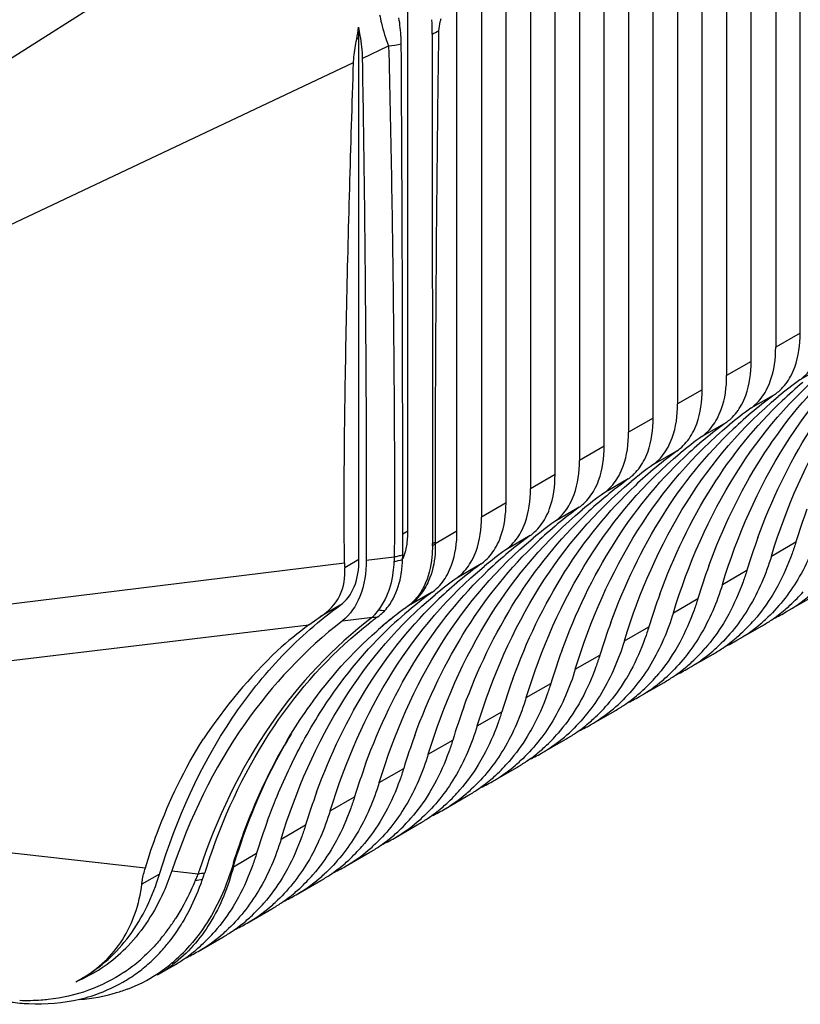
# Model space of a CAD drawing. Units: inches. Extents: x 0.5 to 43.5, y 0.5 to 33.5.
# Drawn here: x 40.7 to 41.1, y 18.3 to 18.7 of the extents above; entities that cross this region are included whole.
import ezdxf

# ---------------------------------------------------------------- set-up
doc = ezdxf.new("R2010")
doc.units = ezdxf.units.IN
doc.header["$LTSCALE"] = 2.42
doc.header["$MEASUREMENT"] = 0
doc.layers.get('0').update_dxf_attribs({"linetype": 'CONTINUOUS'})

msp = doc.modelspace()

# ---------------------------------------------------------------- linework, layer by layer
at = {"color": 7, "linetype": 'CONTINUOUS'}
for p, q in [((41.0803247038, 18.6125510536), (41.0803246169, 18.8467564314)), ((41.0594456535, 18.6004966002), (41.0594455666, 18.834701978)), ((41.0698851787, 18.8286748015), (41.0698851787, 18.6065238269)), ((41.0385666032, 18.5884421468), (41.0385665163, 18.8226475246)), ((41.0490061284, 18.8166203481), (41.0490061284, 18.5944693735)), ((41.0176875529, 18.5763876935), (41.017687466, 18.8105930713)), ((41.0281270781, 18.8045658948), (41.0281270781, 18.5824149202)), ((40.9968085026, 18.5643332401), (40.9968084157, 18.7985386179)), ((40.5966914377, 18.6361636994), (40.8484685953, 18.7957393345)), ((41.0072480277, 18.7925114414), (41.0072480277, 18.5703604668)), ((40.9759294523, 18.5522787868), (40.9759293654, 18.7864841645)), ((40.9863689774, 18.7804569881), (40.9863689774, 18.5583060134)), ((40.955050402, 18.5402243334), (40.955050315, 18.7744297112)), ((40.9654899271, 18.7684025347), (40.9654899271, 18.5462515601)), ((40.9341713517, 18.52816988), (40.9341712647, 18.7623752578)), ((40.9446108768, 18.7563480813), (40.9446108768, 18.5341971067)), ((40.9132922144, 18.5281698298), (40.9132922144, 18.7503208045)), ((40.8924131641, 18.7382663511), (40.8921845272, 18.7427601699)), ((40.9236217154, 18.7399099385), (40.9237098922, 18.5228894619)), ((40.8924131641, 18.7382663511), (40.8914677668, 18.737720529)), ((40.8924131641, 18.5161153765), (40.8924131641, 18.7382663511)), ((40.8938280582, 18.7295016977), (40.9050710415, 18.7348167035)), ((40.6171051328, 18.5986837551), (40.8901217739, 18.7277495896)), ((41.0803247038, 18.6125510536), (41.0698851787, 18.6065238269)), ((41.0594456535, 18.6004966002), (41.0490061284, 18.5944693735)), ((41.0906352947, 18.5986455226), (41.0801957696, 18.5926182959)), ((41.0385666032, 18.5884421468), (41.0281270781, 18.5824149202)), ((41.0697562444, 18.5865910693), (41.0593167192, 18.5805638426)), ((41.0176875529, 18.5763876935), (41.0072480277, 18.5703604668)), ((41.0488771941, 18.5745366159), (41.0384376689, 18.5685093892)), ((40.9968085026, 18.5643332401), (40.9863689774, 18.5583060134)), ((41.0279981438, 18.5624821625), (41.0175586186, 18.5564549359)), ((40.9759294523, 18.5522787868), (40.9654899271, 18.5462515601)), ((41.0071190935, 18.5504277092), (40.9966795683, 18.5444004825)), ((40.955050402, 18.5402243334), (40.9446108768, 18.5341971067)), ((40.9862400432, 18.5383732558), (40.975800518, 18.5323460291)), ((40.9132922144, 18.5281698298), (40.9110565156, 18.5268790562)), ((40.9341713517, 18.52816988), (40.9249334682, 18.5228364173)), ((40.9653609928, 18.5263188024), (40.9549214677, 18.5202915758)), ((40.9249037425, 18.5235585503), (40.9249334682, 18.5228364173)), ((41.0680750497, 18.5175928541), (41.0785145749, 18.5236200807)), ((40.8954981243, 18.5158250756), (40.9074777493, 18.5172979878)), ((40.9112573186, 18.5165208502), (40.9123761302, 18.5200159771)), ((40.6356461716, 18.4838759017), (40.8862826594, 18.5146920208)), ((40.8924131641, 18.5161153765), (40.8863825239, 18.5126336055)), ((40.9444819425, 18.5142643491), (40.9340424174, 18.5082371224)), ((41.0471959994, 18.5055384007), (41.0576355246, 18.5115656274)), ((40.9236028922, 18.5022098957), (40.9135841436, 18.496425603)), ((41.0263169491, 18.4934839473), (41.0367564743, 18.499511174)), ((41.0745387312, 18.4939264283), (41.0849782564, 18.499953655)), ((40.8844868195, 18.4966453883), (40.875924446, 18.4917019291)), ((40.9015070906, 18.4957079192), (40.9007395053, 18.4946827546)), ((40.9035774293, 18.4992159395), (40.9015070906, 18.4957079192)), ((40.9132498514, 18.4962503205), (40.9121845077, 18.4954734413)), ((40.9123355487, 18.4955599005), (40.9121845077, 18.4954734413)), ((40.8710632412, 18.4882925928), (40.875924446, 18.4917019291)), ((40.8853756354, 18.489999445), (40.898159442, 18.4915240025)), ((40.9007395053, 18.4946827546), (40.899048251, 18.4925411242)), ((40.913488292, 18.4943331847), (40.913617529, 18.4944417354)), ((40.6304596247, 18.4595989449), (40.8710632412, 18.4882925928)), ((41.0054378988, 18.481429494), (41.0158774239, 18.4874567207)), ((41.0536596809, 18.4818719749), (41.0640992061, 18.4878992016)), ((40.9845588485, 18.4693750406), (40.9949983736, 18.4754022673)), ((41.0327806306, 18.4698175216), (41.0432201558, 18.4758447483)), ((40.9636797982, 18.4573205872), (40.9741193233, 18.4633478139)), ((41.0119015803, 18.4577630682), (41.0223411055, 18.4637902949)), ((40.9428007479, 18.4452661339), (40.953240273, 18.4512933606)), ((40.99102253, 18.4457086148), (41.0014620552, 18.4517358415)), ((40.9219216975, 18.4332116805), (40.9323612227, 18.4392389072)), ((40.9701434797, 18.4336541615), (40.9805830048, 18.4396813882)), ((40.9010426472, 18.4211572272), (40.9114821724, 18.4271844538)), ((40.9492644294, 18.4215997081), (40.9597039545, 18.4276269348)), ((40.9283853791, 18.4095452548), (40.9388249042, 18.4155724814)), ((40.8801635969, 18.4091027738), (40.8906031221, 18.4151300005)), ((40.5840343631, 18.4094702208), (40.8014715127, 18.3848502621)), ((40.8592845466, 18.3970483204), (40.8697240718, 18.4030755471)), ((40.9075063288, 18.3974908014), (40.9179458539, 18.4035180281)), ((40.8389445187, 18.3853050699), (40.8488450215, 18.3910210938)), ((40.8866272784, 18.385436348), (40.8970668036, 18.3914635747)), ((40.8075301879, 18.3821863274), (40.7999677698, 18.3778201894)), ((40.8127441221, 18.3835738879), (40.8239494733, 18.3823051291)), ((40.8657482281, 18.3733818947), (40.8761877533, 18.3794091214)), ((40.8448691778, 18.3613274413), (40.855308703, 18.367354668)), ((40.8239901275, 18.3492729879), (40.8344296527, 18.3553002146)), ((40.8127508195, 18.344261579), (40.8126358944, 18.3441659568)), ((40.7853245927, 18.3439323555), (40.7851461162, 18.3438019454)), ((40.8067075913, 18.3392949706), (40.8135506024, 18.3432457613)), ((40.7718934852, 18.3363489237), (40.77462247, 18.3378184501)), ((40.7748501702, 18.3379499084), (40.7745516843, 18.3377775786))]:
    msp.add_line(p, q, dxfattribs=at)
for centre, radius, start, end in [((40.8554457224, 18.7454145371), 0.0368345686, 347.9432689878, 355.8675781291), ((40.7547358983, 18.7396325459), 0.1688860449, 0.0941074438, 2.1648622734), ((40.9049124488, 18.7798520019), 0.0441067465, 295.0988670445, 299.0884238962), ((40.8964973141, 18.8054578038), 0.0711594942, 276.9201555527, 281.2969205823), ((12.1354555384, 18.5444626036), 28.775616772, 359.9474941722, 0.3807341219), ((41.1796721589, 18.4544508987), 0.1702521122, 125.7527574925, 129.6662746305), ((41.1929510768, 18.4570679176), 0.174689633, 129.6691965064, 133.5224313109), ((41.1692326338, 18.448423672), 0.1702521122, 125.7527574924, 129.6662746306), ((41.1587931086, 18.4423964453), 0.1702521122, 125.7527574925, 129.6662746306), ((41.1720720265, 18.4450134642), 0.174689633, 129.6691965065, 133.522431311), ((41.1483535834, 18.4363692187), 0.1702521122, 125.7527574925, 129.6662746306), ((41.1379140583, 18.430341992), 0.1702521122, 125.7527574925, 129.6662746305), ((41.1511929762, 18.4329590109), 0.174689633, 129.6691965065, 133.5224313109), ((41.1274745331, 18.4243147653), 0.1702521122, 125.7527574925, 129.6662746306), ((41.117035008, 18.4182875386), 0.1702521122, 125.7527574925, 129.6662746306), ((41.1303139259, 18.4209045575), 0.174689633, 129.6691965065, 133.5224313109), ((41.1065954828, 18.4122603119), 0.1702521122, 125.7527574924, 129.6662746306), ((41.0961559577, 18.4062330852), 0.1702521122, 125.7527574925, 129.6662746306), ((41.1094348756, 18.4088501042), 0.174689633, 129.6691965065, 133.5224313109), ((41.0857164325, 18.4002058586), 0.1702521122, 125.7527574925, 129.6662746305), ((41.3483150264, 18.4408372104), 0.2822149664, 159.9531834309, 162.9424159745), ((41.0752769074, 18.3941786319), 0.1702521122, 125.7527574925, 129.6662746306), ((41.0885558252, 18.3967956508), 0.174689633, 129.6691965064, 133.522431311), ((41.0648373822, 18.3881514052), 0.1702521122, 125.7527574925, 129.6662746306), ((41.3274359761, 18.428782757), 0.2822149664, 159.9531834309, 162.9424159745), ((40.6265651696, 18.5229151853), 0.2971447237, 359.8294261339, 359.995039983), ((40.8997065862, 18.5598472796), 0.0447906184, 302.4029950448, 304.2786364608), ((40.9032731182, 18.5607541079), 0.0430278214, 298.3571692035, 300.1796214181), ((41.1201676882, 18.5032342546), 0.213154401, 176.2169284949, 176.7956260395), ((40.8913373069, 18.5778885103), 0.0647495578, 284.314776745, 287.7055623809), ((40.8945317204, 18.5841985155), 0.0681416192, 280.9520316438, 282.5029391813), ((40.8949821375, 18.5821699308), 0.0660636319, 282.5024467159, 284.0856909115), ((40.8494839219, 18.5181584539), 0.0615763411, 358.1829802076, 359.9387653282), ((41.054397857, 18.3821241785), 0.1702521122, 125.7527574924, 129.6662746306), ((41.0676767749, 18.3847411974), 0.174689633, 129.6691965065, 133.5224313109), ((40.913070189, 18.5149599951), 0.02678887, 180.5731503904, 184.9819351143), ((41.0439583319, 18.3760969518), 0.1702521122, 125.7527574924, 129.6662746306), ((41.3065569258, 18.4167283037), 0.2822149664, 159.9531834309, 162.9424159745), ((40.8709577604, 18.5164569735), 0.0399986187, 346.8699252321, 348.9758451114), ((41.0335188067, 18.3700697252), 0.1702521122, 125.7527574924, 129.6662746306), ((41.0467977246, 18.3726867441), 0.174689633, 129.6691965064, 133.522431311), ((41.0231928, 18.3638930672), 0.1704397101, 125.7543759187, 130.0082229523), ((41.2856778755, 18.4046738503), 0.2822149664, 159.953183431, 162.9424159744), ((41.0408149521, 18.5522398556), 0.0673622234, 300.0332764744, 310.2297948549), ((41.028236085, 18.548655288), 0.0706104026, 312.5429276345, 315.9209332049), ((41.0265640824, 18.5502735843), 0.0729373051, 315.9213862903, 318.9953947178), ((41.0146666459, 18.3550679635), 0.1738091994, 126.068734192, 128.6559539419), ((41.0125583606, 18.3581313865), 0.1701109943, 126.1604983404, 127.9128152068), ((40.9058725864, 18.510726311), 0.0162474109, 297.0043200221, 298.3354566205), ((41.0293064003, 18.5475006381), 0.069036005, 310.2167585397, 312.5363964765), ((40.8966538069, 18.5251847269), 0.0336943807, 272.5611181707, 276.429396586), ((40.8751232175, 18.5125498192), 0.0311890221, 317.6124934339, 320.0939936131), ((41.0037802318, 18.3519690024), 0.1738024833, 126.4883916696, 127.1036885334), ((40.8878457907, 18.5087129563), 0.0211576709, 306.4865502314, 312.7604186334), ((40.9049860352, 18.5200390865), 0.025709064, 260.4967083848, 266.4905299109), ((41.0268781702, 18.3595560653), 0.1761310205, 130.0743717735, 135.1665973089), ((40.8872536599, 18.5093368864), 0.0220177805, 312.7893932104, 317.1063136156), ((41.0131621972, 18.357352035), 0.1710968955, 127.9119824603, 128.7026873746), ((41.0301807972, 18.5464531053), 0.0676715204, 304.1689474147, 310.2241045894), ((41.0412253858, 18.5516228525), 0.0666226552, 294.5608475076, 299.993273387), ((40.98292483, 18.3387621987), 0.1867414089, 126.799646722, 132.0954624215), ((41.0043307245, 18.3512418831), 0.1747144836, 127.103820108, 127.8488855518), ((41.0147924719, 18.3548931892), 0.1740241952, 129.8912356692, 131.2824940675), ((41.0144864058, 18.3557451964), 0.1731791852, 129.9810213982, 131.3866188828), ((41.0149898942, 18.3546578835), 0.1743313501, 128.6547295796, 129.8914215976), ((41.0139873617, 18.3563363473), 0.1724055588, 129.6546514359, 129.9801700331), ((41.0136265917, 18.3567731962), 0.1718389982, 128.7028467587, 129.654991641), ((41.2647988252, 18.3926193969), 0.2822149664, 159.953183431, 162.9424159744), ((41.0199359017, 18.5401854023), 0.0673622234, 300.0332764744, 310.2297948549), ((41.0073570347, 18.5366008347), 0.0706104026, 312.5429276343, 315.9209332051), ((41.0056850321, 18.5382191309), 0.0729373051, 315.9213862899, 318.9953947183), ((41.0188668751, 18.5414734114), 0.069036005, 310.2167585396, 312.5363964766), ((41.0307529733, 18.5456371313), 0.0666750433, 299.9999200616, 304.1559454366), ((41.0093017469, 18.5343986519), 0.0676715204, 304.1689474146, 310.2241045896), ((41.00842735, 18.5354461848), 0.069036005, 310.2167585393, 312.5363964768), ((40.9979878248, 18.5294189581), 0.069036005, 310.2167585396, 312.5363964765), ((41.0203463355, 18.5395683991), 0.0666226552, 294.5608475075, 299.993273387), ((41.0107372719, 18.3168635717), 0.2217154444, 133.6351871347, 146.3498522886), ((41.2439197748, 18.3805649436), 0.2822149664, 159.953183431, 162.9424159745), ((40.9990568514, 18.5281309489), 0.0673622234, 300.0332764743, 310.2297948549), ((40.9864779844, 18.5245463813), 0.0706104026, 312.5429276345, 315.9209332049), ((40.9848059818, 18.5261646776), 0.0729373051, 315.9213862901, 318.9953947181), ((41.009873923, 18.5335826779), 0.0666750433, 299.9999200614, 304.1559454366), ((40.9884226966, 18.5223441985), 0.0676715204, 304.1689474146, 310.2241045894), ((40.9875482997, 18.5233917314), 0.069036005, 310.2167585394, 312.5363964768), ((40.9639269315, 18.5141102242), 0.0729373051, 315.92138629, 318.995394718), ((40.9771087745, 18.5173645047), 0.069036005, 310.2167585397, 312.5363964763), ((40.9889948727, 18.5215282246), 0.0666750433, 299.9999200614, 304.1559454367), ((40.9994672852, 18.5275139458), 0.0666226552, 294.5608475076, 299.993273387), ((41.2230407245, 18.3685104902), 0.2822149664, 159.9531834309, 162.9424159745), ((40.9781778011, 18.5160764956), 0.0673622234, 300.0332764744, 310.2297948549), ((40.9655989341, 18.512491928), 0.0706104026, 312.5429276343, 315.9209332051), ((40.9675436463, 18.5102897452), 0.0676715204, 304.1689474146, 310.2241045896), ((40.9785882349, 18.5154594924), 0.0666226552, 294.5608475077, 299.9932733869), ((40.9666692494, 18.511337278), 0.069036005, 310.2167585393, 312.5363964768), ((40.9430478812, 18.5020557708), 0.0729373051, 315.9213862902, 318.995394718), ((40.9562297242, 18.5053100514), 0.069036005, 310.2167585396, 312.5363964765), ((40.9681158224, 18.5094737712), 0.0666750433, 299.9999200614, 304.1559454366), ((41.2021616742, 18.3564560368), 0.2822149664, 159.953183431, 162.9424159745), ((40.9572987508, 18.5040220422), 0.0673622234, 300.0332764744, 310.2297948549), ((40.9447198838, 18.5004374746), 0.0706104026, 312.5429276343, 315.920933205), ((40.9466645959, 18.4982352918), 0.0676715204, 304.1689474146, 310.2241045895), ((40.9577091846, 18.503405039), 0.0666226552, 294.5608475075, 299.993273387), ((40.945790199, 18.4992828247), 0.069036005, 310.2167585397, 312.5363964765), ((41.1812826239, 18.3444015835), 0.2822149664, 159.953183431, 162.9424159744), ((40.9221688309, 18.4900013175), 0.0729373051, 315.9213862901, 318.9953947181), ((40.9353506739, 18.493255598), 0.069036005, 310.2167585396, 312.5363964765), ((40.947236772, 18.4974193178), 0.0666750433, 299.9999200616, 304.1559454365), ((40.9364197005, 18.4919675888), 0.0673622234, 300.0332764744, 310.2297948549), ((40.9238408335, 18.4883830212), 0.0706104026, 312.5429276344, 315.920933205), ((40.9257855456, 18.4861808384), 0.0676715204, 304.1689474146, 310.2241045894), ((40.9368301343, 18.4913505857), 0.0666226552, 294.5608475075, 299.993273387), ((40.9249111487, 18.4872283713), 0.069036005, 310.2167585394, 312.5363964768), ((41.1604035736, 18.3323471301), 0.2822149664, 159.953183431, 162.9424159745), ((40.9155406502, 18.4799131355), 0.0673622234, 300.0332764744, 310.2297948549), ((40.9012897805, 18.4779468641), 0.0729373051, 315.9213862901, 318.9953947181), ((40.9144716236, 18.4812011446), 0.069036005, 310.2167585396, 312.5363964765), ((40.9263577217, 18.4853648645), 0.0666750433, 299.9999200615, 304.1559454366), ((40.9040320984, 18.4751739179), 0.069036005, 310.2167585394, 312.5363964768), ((40.9029617831, 18.4763285679), 0.0706104026, 312.5429276344, 315.920933205), ((40.9049064953, 18.4741263851), 0.0676715204, 304.1689474145, 310.2241045895), ((40.915951084, 18.4792961323), 0.0666226552, 294.5608475076, 299.993273387), ((41.1395245233, 18.3202926767), 0.2822149664, 159.953183431, 162.9424159744), ((40.8946615999, 18.4678586821), 0.0673622234, 300.0332764744, 310.2297948549), ((40.8804107302, 18.4658924108), 0.0729373051, 315.9213862901, 318.995394718), ((40.8935925732, 18.4691466913), 0.069036005, 310.2167585399, 312.5363964762), ((40.9054786714, 18.4733104111), 0.0666750433, 299.9999200615, 304.1559454365), ((40.8831530481, 18.4631194646), 0.069036005, 310.2167585394, 312.5363964766), ((40.8820827328, 18.4642741145), 0.0706104026, 312.5429276343, 315.9209332052), ((40.884027445, 18.4620719317), 0.0676715204, 304.1689474146, 310.2241045896), ((40.8950720337, 18.4672416789), 0.0666226552, 294.5608475076, 299.993273387), ((41.118645473, 18.3082382234), 0.2822149664, 159.953183431, 162.9424159744), ((40.8737825496, 18.4558042287), 0.0673622234, 300.0332764743, 310.2297948549), ((40.8612036825, 18.4522196611), 0.0706104026, 312.5429276343, 315.9209332051), ((40.8595316799, 18.4538379574), 0.0729373051, 315.9213862903, 318.9953947178), ((40.8727135229, 18.4570922379), 0.069036005, 310.2167585398, 312.5363964764), ((40.8845996211, 18.4612559577), 0.0666750433, 299.9999200614, 304.1559454367), ((40.8622739978, 18.4510650112), 0.069036005, 310.2167585396, 312.5363964765), ((40.8631483947, 18.4500174784), 0.0676715204, 304.1689474146, 310.2241045896), ((40.8741929833, 18.4551872256), 0.0666226552, 294.5608475075, 299.993273387), ((41.0918667501, 18.2982732106), 0.2782632724, 159.9682468456, 162.328980992), ((40.8529034993, 18.4437497754), 0.0673622234, 300.0332764743, 310.2297948549), ((40.8403246322, 18.4401652078), 0.0706104026, 312.5429276344, 315.920933205), ((40.8386526296, 18.441783504), 0.0729373051, 315.9213862901, 318.995394718), ((40.8518344726, 18.4450377845), 0.069036005, 310.2167585393, 312.5363964768), ((40.8637205708, 18.4492015044), 0.0666750433, 299.9999200614, 304.1559454366), ((41.1796136438, 18.2796866085), 0.3570945196, 162.4949740943, 162.8537614547), ((40.8696109736, 18.378044362), 0.0315142719, 162.818640088, 166.6797144473), ((40.822444201, 18.4166334948), 0.033886823, 299.3551679808, 300.2256162414), ((40.8422693444, 18.437963025), 0.0676715204, 304.1689474147, 310.2241045895), ((40.8413949475, 18.4390105579), 0.069036005, 310.2167585397, 312.5363964763), ((40.9005451852, 18.3471553066), 0.0842758156, 155.3495786714, 156.0802776321), ((41.1071172867, 18.2892729348), 0.2980587191, 161.5543253353, 161.8125356032), ((40.8179296286, 18.4299310179), 0.0480048311, 277.2039026529, 280.5673478655), ((40.700278923, 18.4230497699), 0.1327236094, 341.7694718759, 342.3194583006), ((40.8195968392, 18.4159738978), 0.0362616837, 301.2160231623, 302.2461115753), ((40.8309554223, 18.4329833312), 0.069036005, 310.2167585392, 312.5363964768), ((40.853313933, 18.4431327722), 0.0666226552, 294.5608475076, 299.993273387), ((40.8947395625, 18.3496866636), 0.0779421952, 156.824999583, 157.5845443122), ((40.8151201684, 18.4276980579), 0.0488786912, 278.9055082421, 282.6561085482), ((40.8975672726, 18.3484763746), 0.0810180274, 156.0804148466, 156.8251354319), ((40.724385697, 18.4147514694), 0.1072287762, 340.0492064155, 341.0936671132), ((40.6976308108, 18.4239213239), 0.1355114588, 341.0911449044, 341.7697388427), ((40.8320244489, 18.431695322), 0.0673622234, 300.0332764744, 310.2297948549), ((40.8194455819, 18.4281107544), 0.0706104026, 312.5429276344, 315.920933205), ((40.8177735793, 18.4297290507), 0.0729373051, 315.9213862902, 318.9953947179), ((40.8428415205, 18.437147051), 0.0666750433, 299.9999200614, 304.1559454367), ((40.8213902941, 18.4259085716), 0.0676715204, 304.1689474146, 310.2241045895), ((40.8205158972, 18.4269561045), 0.069036005, 310.2167585394, 312.5363964766), ((40.796894529, 18.4176745973), 0.0729373051, 315.9213862902, 318.9953947178), ((40.810076372, 18.4209288778), 0.069036005, 310.2167585396, 312.5363964766), ((40.8219624702, 18.4250925977), 0.0666750433, 299.9999200615, 304.1559454365), ((40.8324348827, 18.4310783189), 0.0666226552, 294.5608475076, 299.993273387), ((40.8111453986, 18.4196408687), 0.0673622234, 300.0332764743, 310.2297948548), ((40.7985665316, 18.4160563011), 0.0706104026, 312.5429276346, 315.9209332048), ((40.740024659, 18.4108061726), 0.0882329579, 324.0650700686, 327.4986946541), ((40.7454484194, 18.4049071867), 0.0839369689, 328.0783137206, 328.9632019335), ((40.8005112438, 18.4138541183), 0.0676715204, 304.1689474146, 310.2241045896), ((40.8115558324, 18.4190238655), 0.0666226552, 294.5608475076, 299.993273387), ((40.7996368468, 18.4149016512), 0.069036005, 310.2167585399, 312.5363964762), ((40.7443064248, 18.4076859511), 0.0829346289, 320.1030251515, 323.4426785334), ((40.7425631111, 18.4089984894), 0.0851167499, 323.4319438321, 324.047515019), ((40.7760154787, 18.4056201439), 0.0729373051, 315.9213862901, 318.995394718), ((40.7891973217, 18.4088744244), 0.069036005, 310.2167585393, 312.5363964769), ((40.8010834199, 18.4130381443), 0.0666750433, 299.9999200613, 304.1559454368), ((40.7902663483, 18.4075864153), 0.0673622234, 300.0332764743, 310.2297948549), ((40.7776874813, 18.4040018477), 0.0706104026, 312.5429276344, 315.920933205), ((40.7455125806, 18.3981188721), 0.0672396824, 306.3055341702, 316.3119789466), ((40.7675002778, 18.3984110796), 0.0705675558, 309.8841360993, 318.6391093535), ((40.7796321935, 18.4017996649), 0.0676715204, 304.1689474146, 310.2241045896), ((40.7906767821, 18.4069694121), 0.0666226552, 294.5608475076, 299.993273387), ((40.7787577965, 18.4028471978), 0.069036005, 310.2167585394, 312.5363964766), ((40.7521864175, 18.3999969248), 0.0719025985, 304.1203028884, 311.1466419919), ((40.7581425389, 18.3945918186), 0.067514299, 306.0631587345, 311.8728214637), ((40.7802043696, 18.4009836909), 0.0666750433, 299.9999200615, 304.1559454365), ((40.7467826829, 18.3965009047), 0.0651838425, 295.6222509149, 306.0536168729), ((40.7696266459, 18.3959528326), 0.067317724, 303.1358186159, 309.709793836), ((40.7765513508, 18.3915366109), 0.0603206638, 299.9953669341, 307.4199361928), ((40.7467316811, 18.3966590061), 0.0653484692, 292.6462516481, 295.2996068723), ((40.7468286192, 18.3964494916), 0.0651176235, 295.3012751557, 295.6053692778), ((40.7589144511, 18.3935552169), 0.0662219375, 299.8483952513, 306.0512480799), ((40.7698868817, 18.3956759735), 0.0669436701, 291.0578985969, 303.078836472)]:
    msp.add_arc(centre, radius, start, end, dxfattribs=at)
for points, knots in [([(40.9012477185, 18.7481339632), (40.9014652446, 18.7469391672), (40.9024012935, 18.7424124865), (40.9037596484, 18.737963004), (40.9050710487, 18.7348167069)], [0, 0, 0, 0, 0.2626889692, 1, 1, 1, 1]), ([(40.8921845272, 18.7427601699), (40.8924355863, 18.7416216075), (40.8932979763, 18.7372487778), (40.8937686572, 18.7327925404), (40.8938280582, 18.7295016977)], [0, 0, 0, 0, 0.2615744271, 1, 1, 1, 1]), ([(40.9104369921, 18.7356770114), (40.9104308139, 18.7365754763), (40.910314479, 18.7402863726), (40.9098999828, 18.7439841948), (40.9094673506, 18.7467639645)], [0, 0, 0, 0, 0.242067265, 1, 1, 1, 1]), ([(40.9272665582, 18.7463343941), (40.9271461761, 18.7459070662), (40.9267163777, 18.7442604389), (40.9263741288, 18.7425687563), (40.9263553332, 18.7413084188)], [0, 0, 0, 0, 0.260473256, 1, 1, 1, 1]), ([(40.9263553332, 18.7413084188), (40.9258126868, 18.7049357638), (40.9250870851, 18.6323534129), (40.9247851263, 18.5597671378), (40.9249037425, 18.5235585503)], [0, 0, 0, 0, 0.5011567115, 1, 1, 1, 1]), ([(40.8901217739, 18.7277495896), (40.8901485089, 18.7285564015), (40.8903685569, 18.731907486), (40.890933011, 18.7352280206), (40.8914677668, 18.737720529)], [0, 0, 0, 0, 0.2405061759, 1, 1, 1, 1]), ([(40.9050710415, 18.7348167035), (40.9060066231, 18.6985452047), (40.9071841445, 18.6260405417), (40.9076774176, 18.5535262225), (40.9074777493, 18.5172979879)], [0, 0, 0, 0, 0.5003777153, 1, 1, 1, 1]), ([(40.8862826594, 18.5146920208), (40.8859008829, 18.5500090514), (40.886930798, 18.6210510699), (40.8889389489, 18.6920542718), (40.8901217739, 18.7277495896)], [0, 0, 0, 0, 0.4972138987, 1, 1, 1, 1]), ([(40.8938280582, 18.7295016977), (40.8944915791, 18.6927423325), (40.8953086293, 18.6215174769), (40.8956269013, 18.550288017), (40.8954981243, 18.5158250756)], [0, 0, 0, 0, 0.5161604558, 1, 1, 1, 1]), ([(41.0680750497, 18.5175928541), (41.0744367777, 18.5383155836), (41.0910583896, 18.5768472393), (41.1184191786, 18.6090560312), (41.1336348628, 18.6216701487)], [0, 0, 0, 0, 0.5230783387, 1, 1, 1, 1]), ([(41.0471959994, 18.5055384007), (41.0535577273, 18.5262611303), (41.0701793393, 18.564792786), (41.0975401283, 18.5970015778), (41.1127558125, 18.6096156953)], [0, 0, 0, 0, 0.5230783387, 1, 1, 1, 1]), ([(41.0762447694, 18.5941180871), (41.0769333421, 18.5953842085), (41.079504049, 18.6011953292), (41.0803247038, 18.6076608528), (41.0803247038, 18.6125510536)], [0, 0, 0, 0, 0.2276332003, 1, 1, 1, 1]), ([(41.0623196126, 18.52552262), (41.0681355351, 18.5414387243), (41.0822671092, 18.5712170442), (41.1029920854, 18.5970036008), (41.1144111694, 18.60784512)], [0, 0, 0, 0, 0.5183458586, 1, 1, 1, 1]), ([(41.0658052443, 18.5880908605), (41.0664938169, 18.5893569818), (41.0690645239, 18.5951681025), (41.0698851787, 18.6016336261), (41.0698851787, 18.6065238269)], [0, 0, 0, 0, 0.2276332003, 1, 1, 1, 1]), ([(41.0553657191, 18.5820636338), (41.0560542918, 18.5833297551), (41.0586249987, 18.5891408758), (41.0594456535, 18.5956063995), (41.0594456535, 18.6004966002)], [0, 0, 0, 0, 0.2276332003, 1, 1, 1, 1]), ([(41.0801957696, 18.5926182959), (41.0808498562, 18.5930890804), (41.0834325762, 18.5951982816), (41.0854789691, 18.5979290069), (41.0866842946, 18.6001453138)], [0, 0, 0, 0, 0.2421010471, 1, 1, 1, 1]), ([(41.0263169491, 18.4934839473), (41.032678677, 18.5142066769), (41.049300289, 18.5527383326), (41.0766610779, 18.5849471245), (41.0918767622, 18.5975612419)], [0, 0, 0, 0, 0.5230783387, 1, 1, 1, 1]), ([(41.0414405623, 18.5134681666), (41.0472564848, 18.529384271), (41.0613880589, 18.5591625909), (41.082113035, 18.5849491475), (41.093532119, 18.5957906666)], [0, 0, 0, 0, 0.5183458586, 1, 1, 1, 1]), ([(41.0449261939, 18.5760364071), (41.0456147666, 18.5773025285), (41.0481854736, 18.5831136492), (41.0490061284, 18.5895791728), (41.0490061284, 18.5944693735)], [0, 0, 0, 0, 0.2276332003, 1, 1, 1, 1]), ([(41.0697562444, 18.5865910693), (41.070410331, 18.5870618537), (41.072993051, 18.5891710549), (41.0750394439, 18.5919017802), (41.0762447694, 18.5941180871)], [0, 0, 0, 0, 0.2421010471, 1, 1, 1, 1]), ([(41.0344866688, 18.5700091804), (41.0351752414, 18.5712753018), (41.0377459484, 18.5770864225), (41.0385666032, 18.5835519461), (41.0385666032, 18.5884421468)], [0, 0, 0, 0, 0.2276332003, 1, 1, 1, 1]), ([(41.0593167192, 18.5805638426), (41.0599708058, 18.581034627), (41.0625535259, 18.5831438282), (41.0645999188, 18.5858745535), (41.0658052443, 18.5880908605)], [0, 0, 0, 0, 0.2421010471, 1, 1, 1, 1]), ([(41.0054378988, 18.481429494), (41.0117996267, 18.5021522235), (41.0284212387, 18.5406838792), (41.0557820276, 18.5728926711), (41.0709977119, 18.5855067886)], [0, 0, 0, 0, 0.5230783387, 1, 1, 1, 1]), ([(41.020561512, 18.5014137133), (41.0263774345, 18.5173298176), (41.0405090085, 18.5471081375), (41.0612339847, 18.5728946941), (41.0726530687, 18.5837362133)], [0, 0, 0, 0, 0.5183458586, 1, 1, 1, 1]), ([(41.0240471436, 18.5639819537), (41.0247357163, 18.5652480751), (41.0273064233, 18.5710591958), (41.0281270781, 18.5775247194), (41.0281270781, 18.5824149202)], [0, 0, 0, 0, 0.2276332003, 1, 1, 1, 1]), ([(41.0488771941, 18.5745366159), (41.0495312807, 18.5750074003), (41.0521140007, 18.5771166015), (41.0541603936, 18.5798473268), (41.0553657191, 18.5820636338)], [0, 0, 0, 0, 0.2421010471, 1, 1, 1, 1]), ([(41.0136076185, 18.5579547271), (41.0142961911, 18.5592208484), (41.0168668981, 18.5650319691), (41.0176875529, 18.5714974927), (41.0176875529, 18.5763876935)], [0, 0, 0, 0, 0.2276332003, 1, 1, 1, 1]), ([(41.0384376689, 18.5685093892), (41.0390917555, 18.5689801737), (41.0416744755, 18.5710893748), (41.0437208684, 18.5738201001), (41.0449261939, 18.5760364071)], [0, 0, 0, 0, 0.2421010471, 1, 1, 1, 1]), ([(40.9845588485, 18.4693750406), (40.9909205764, 18.4900977702), (41.0075421884, 18.5286294259), (41.0349029773, 18.5608382177), (41.0501186616, 18.5734523352)], [0, 0, 0, 0, 0.5230783387, 1, 1, 1, 1]), ([(40.9996824617, 18.4893592599), (41.0054983842, 18.5052753642), (41.0196299582, 18.5350536842), (41.0403549344, 18.5608402407), (41.0517740184, 18.5716817599)], [0, 0, 0, 0, 0.5183458586, 1, 1, 1, 1]), ([(41.0031680933, 18.5519275004), (41.003856666, 18.5531936217), (41.006427373, 18.5590047424), (41.0072480277, 18.5654702661), (41.0072480277, 18.5703604668)], [0, 0, 0, 0, 0.2276332003, 1, 1, 1, 1]), ([(41.0279981438, 18.5624821625), (41.0286522304, 18.562952947), (41.0312349504, 18.5650621482), (41.0332813433, 18.5677928735), (41.0344866688, 18.5700091804)], [0, 0, 0, 0, 0.2421010471, 1, 1, 1, 1]), ([(40.9927285682, 18.5459002737), (40.9934171408, 18.547166395), (40.9959878478, 18.5529775158), (40.9968085026, 18.5594430394), (40.9968085026, 18.5643332401)], [0, 0, 0, 0, 0.2276332003, 1, 1, 1, 1]), ([(41.0175586186, 18.5564549359), (41.0182127052, 18.5569257203), (41.0207954252, 18.5590349215), (41.0228418181, 18.5617656468), (41.0240471436, 18.5639819537)], [0, 0, 0, 0, 0.2421010471, 1, 1, 1, 1]), ([(40.9636797982, 18.4573205872), (40.9700415261, 18.4780433168), (40.986663138, 18.5165749725), (41.014023927, 18.5487837644), (41.0292396113, 18.5613978818)], [0, 0, 0, 0, 0.5230783387, 1, 1, 1, 1]), ([(40.9788034114, 18.4773048065), (40.9846193339, 18.4932209109), (40.9987509079, 18.5229992308), (41.0194758841, 18.5487857874), (41.0308949681, 18.5596273065)], [0, 0, 0, 0, 0.5183458586, 1, 1, 1, 1]), ([(40.982289043, 18.539873047), (40.9829776157, 18.5411391684), (40.9855483226, 18.5469502891), (40.9863689774, 18.5534158127), (40.9863689774, 18.5583060134)], [0, 0, 0, 0, 0.2276332003, 1, 1, 1, 1]), ([(41.0071190935, 18.5504277092), (41.0077731801, 18.5508984936), (41.0103559001, 18.5530076948), (41.012402293, 18.5557384201), (41.0136076185, 18.5579547271)], [0, 0, 0, 0, 0.2421010471, 1, 1, 1, 1]), ([(40.9718495179, 18.5338458203), (40.9725380905, 18.5351119417), (40.9751087975, 18.5409230624), (40.9759294523, 18.547388586), (40.9759294523, 18.5522787868)], [0, 0, 0, 0, 0.2276332003, 1, 1, 1, 1]), ([(40.9966795683, 18.5444004825), (40.9973336549, 18.5448712669), (40.9999163749, 18.5469804681), (41.0019627678, 18.5497111934), (41.0031680933, 18.5519275004)], [0, 0, 0, 0, 0.2421010471, 1, 1, 1, 1]), ([(40.9428007479, 18.4452661339), (40.9491624758, 18.4659888635), (40.9657840877, 18.5045205191), (40.9931448767, 18.536729311), (41.008360561, 18.5493434285)], [0, 0, 0, 0, 0.5230783387, 1, 1, 1, 1]), ([(40.9579243611, 18.4652503532), (40.9637402836, 18.4811664575), (40.9778718576, 18.5109447774), (40.9985968338, 18.536731334), (41.0100159178, 18.5475728532)], [0, 0, 0, 0, 0.5183458586, 1, 1, 1, 1]), ([(40.9614099927, 18.5278185937), (40.9620985654, 18.529084715), (40.9646692723, 18.5348958357), (40.9654899271, 18.5413613593), (40.9654899271, 18.5462515601)], [0, 0, 0, 0, 0.2276332003, 1, 1, 1, 1]), ([(40.9862400432, 18.5383732558), (40.9868941298, 18.5388440402), (40.9894768498, 18.5409532414), (40.9915232427, 18.5436839667), (40.9927285682, 18.5459002737)], [0, 0, 0, 0, 0.2421010471, 1, 1, 1, 1]), ([(40.9219216975, 18.4332116805), (40.9282834255, 18.4539344101), (40.9449050374, 18.4924660658), (40.9722658264, 18.5246748576), (40.9874815107, 18.5372889751)], [0, 0, 0, 0, 0.5230783387, 1, 1, 1, 1]), ([(40.9509704675, 18.521791367), (40.9516590402, 18.5230574883), (40.9542297472, 18.528868609), (40.955050402, 18.5353341326), (40.955050402, 18.5402243334)], [0, 0, 0, 0, 0.2276332003, 1, 1, 1, 1]), ([(40.975800518, 18.5323460291), (40.9764546046, 18.5328168136), (40.9790373246, 18.5349260148), (40.9810837175, 18.5376567401), (40.982289043, 18.539873047)], [0, 0, 0, 0, 0.2421010471, 1, 1, 1, 1]), ([(40.9370453108, 18.4531958998), (40.9428612333, 18.4691120042), (40.9569928073, 18.4988903241), (40.9777177835, 18.5246768806), (40.9891368675, 18.5355183998)], [0, 0, 0, 0, 0.5183458586, 1, 1, 1, 1]), ([(40.9405309424, 18.5157641403), (40.941219515, 18.5170302616), (40.943790222, 18.5228413824), (40.9446108768, 18.529306906), (40.9446108768, 18.5341971067)], [0, 0, 0, 0, 0.2276332003, 1, 1, 1, 1]), ([(40.9653609928, 18.5263188024), (40.9660150794, 18.5267895869), (40.9685977994, 18.5288987881), (40.9706441924, 18.5316295134), (40.9718495179, 18.5338458203)], [0, 0, 0, 0, 0.2421010471, 1, 1, 1, 1]), ([(41.0889541, 18.5296473074), (41.0866084238, 18.5220064881), (41.0805859188, 18.5077552437), (41.0709315495, 18.4955513529), (41.0655392475, 18.4906043673)], [0, 0, 0, 0, 0.5220439287, 1, 1, 1, 1]), ([(40.9010426472, 18.4211572272), (40.9074043752, 18.4418799567), (40.9240259871, 18.4804116124), (40.9513867761, 18.5126204043), (40.9666024604, 18.5252345218)], [0, 0, 0, 0, 0.5230783387, 1, 1, 1, 1]), ([(40.9123761302, 18.5200159771), (40.9125306829, 18.5206490258), (40.913086998, 18.5233322708), (40.9132922144, 18.5260826579), (40.9132922144, 18.5281698298)], [0, 0, 0, 0, 0.23792854, 1, 1, 1, 1]), ([(40.9300914172, 18.5097369136), (40.9307799899, 18.511003035), (40.9333506969, 18.5168141557), (40.9341713517, 18.5232796793), (40.9341713517, 18.52816988)], [0, 0, 0, 0, 0.2276332003, 1, 1, 1, 1]), ([(40.9549214677, 18.5202915758), (40.9555755543, 18.5207623602), (40.9581582743, 18.5228715614), (40.9602046672, 18.5256022867), (40.9614099927, 18.5278185937)], [0, 0, 0, 0, 0.2421010471, 1, 1, 1, 1]), ([(40.9161662604, 18.4411414465), (40.9219821829, 18.4570575508), (40.936113757, 18.4868358707), (40.9568387332, 18.5126224273), (40.9682578172, 18.5234639464)], [0, 0, 0, 0, 0.5183458586, 1, 1, 1, 1]), ([(40.9237085766, 18.5220305643), (40.9237037176, 18.5204183052), (40.9234317145, 18.5145230572), (40.9220420179, 18.508603502), (40.9201556933, 18.504742802)], [0, 0, 0, 0, 0.2728422663, 1, 1, 1, 1]), ([(40.9249334682, 18.5228364173), (40.9249619111, 18.521399577), (40.9248399087, 18.516031188), (40.9236868772, 18.5106384032), (40.9221052335, 18.5070334562)], [0, 0, 0, 0, 0.2674324447, 1, 1, 1, 1]), ([(40.9444819425, 18.5142643491), (40.9451360291, 18.5147351335), (40.9477187491, 18.5168443347), (40.949765142, 18.51957506), (40.9509704675, 18.521791367)], [0, 0, 0, 0, 0.2421010471, 1, 1, 1, 1]), ([(41.0785145749, 18.5236200807), (41.0780035239, 18.5219553804), (41.0758772086, 18.515550032), (41.0731493056, 18.5093379446), (41.0707614351, 18.5049363418)], [0, 0, 0, 0, 0.2580211807, 1, 1, 1, 1]), ([(40.9102182708, 18.5088083251), (40.9103331398, 18.509397399), (40.9107549019, 18.5118439565), (40.9109691727, 18.5143249519), (40.9110293015, 18.516206012)], [0, 0, 0, 0, 0.2417901754, 1, 1, 1, 1]), ([(41.0680750497, 18.5175928541), (41.0657293735, 18.5099520347), (41.0597068685, 18.4957007903), (41.0500524992, 18.4834968995), (41.0446601972, 18.478549914)], [0, 0, 0, 0, 0.5220439287, 1, 1, 1, 1]), ([(40.875924446, 18.4917019291), (40.8793462556, 18.4939954059), (40.8853870879, 18.5001020713), (40.8867332913, 18.5086481601), (40.8863825239, 18.5126336055)], [0, 0, 0, 0, 0.5072948406, 1, 1, 1, 1]), ([(40.8801635969, 18.4091027738), (40.8865253249, 18.4298255034), (40.9031469368, 18.4683571591), (40.9305077258, 18.5005659509), (40.94572341, 18.5131800684)], [0, 0, 0, 0, 0.5230783387, 1, 1, 1, 1]), ([(40.8844868195, 18.4966453883), (40.887126548, 18.4985453554), (40.8914903997, 18.5048327449), (40.8924131641, 18.5121619423), (40.8924131641, 18.5161153765)], [0, 0, 0, 0, 0.4513557402, 1, 1, 1, 1]), ([(40.8954981243, 18.5158250756), (40.8954785776, 18.5105940342), (40.8942001763, 18.5009925297), (40.8887343415, 18.4926021777), (40.8853756354, 18.489999445)], [0, 0, 0, 0, 0.5517892378, 1, 1, 1, 1]), ([(40.907346554, 18.5151491009), (40.9072623498, 18.5136575223), (40.9067519869, 18.5082103568), (40.9053253933, 18.502794485), (40.9035774293, 18.4992159395)], [0, 0, 0, 0, 0.2727891681, 1, 1, 1, 1]), ([(40.9340424174, 18.5082371224), (40.934696504, 18.5087079068), (40.937279224, 18.510817108), (40.9393256169, 18.5135478333), (40.9405309424, 18.5157641403)], [0, 0, 0, 0, 0.2421010471, 1, 1, 1, 1]), ([(40.8952872101, 18.4290869931), (40.9011031326, 18.4450030974), (40.9152347067, 18.4747814173), (40.9359596829, 18.5005679739), (40.9473787669, 18.5114094931)], [0, 0, 0, 0, 0.5183458586, 1, 1, 1, 1]), ([(40.9236028922, 18.5022098957), (40.9242569788, 18.5026806802), (40.9268396988, 18.5047898814), (40.9288860917, 18.5075206067), (40.9300914172, 18.5097369136)], [0, 0, 0, 0, 0.2421010471, 1, 1, 1, 1]), ([(41.0576355246, 18.5115656274), (41.0571244736, 18.5099009271), (41.0549981583, 18.5034955786), (41.0522702553, 18.4972834912), (41.0498823848, 18.4928818885)], [0, 0, 0, 0, 0.2580211807, 1, 1, 1, 1]), ([(40.9033842801, 18.4943507011), (40.9041613902, 18.495187135), (40.9072222386, 18.4990184007), (40.9090591403, 18.5037230854), (40.9099106897, 18.5073707865)], [0, 0, 0, 0, 0.233599859, 1, 1, 1, 1]), ([(40.9201556933, 18.504742802), (40.9197321854, 18.5038760174), (40.9179582532, 18.5006655581), (40.9154323125, 18.4978462942), (40.9132498514, 18.4962503205)], [0, 0, 0, 0, 0.2629749919, 1, 1, 1, 1]), ([(40.9221052335, 18.5070334562), (40.9216307962, 18.5059520993), (40.9195502397, 18.5018831526), (40.9163531346, 18.4983750125), (40.9135841436, 18.496425603)], [0, 0, 0, 0, 0.2585500584, 1, 1, 1, 1]), ([(41.0471959994, 18.5055384007), (41.0448503232, 18.4978975813), (41.0388278182, 18.483646337), (41.0291734489, 18.4714424461), (41.0237811468, 18.4664954606)], [0, 0, 0, 0, 0.5220439287, 1, 1, 1, 1]), ([(41.0707614351, 18.5049363418), (41.0700392549, 18.5036051348), (41.0670937966, 18.4984876955), (41.063608337, 18.4936758498), (41.0607276687, 18.490363529)], [0, 0, 0, 0, 0.2565088288, 1, 1, 1, 1]), ([(40.8592845466, 18.3970483204), (40.8656462745, 18.41777105), (40.8822678865, 18.4563027057), (40.9096286755, 18.4885114976), (40.9248443597, 18.501125615)], [0, 0, 0, 0, 0.5230783387, 1, 1, 1, 1]), ([(41.0367564743, 18.499511174), (41.0362454233, 18.4978464737), (41.034119108, 18.4914411253), (41.031391205, 18.4852290379), (41.0290033345, 18.4808274351)], [0, 0, 0, 0, 0.2580211807, 1, 1, 1, 1]), ([(40.8075301879, 18.3821863274), (40.8146988722, 18.4055376416), (40.8295460277, 18.438827491), (40.8587421633, 18.4754933731), (40.8756065826, 18.4902537616), (40.8844868195, 18.4966453883)], [0, 0, 0, 0, 0.5232396157, 0.7656310738, 1, 1, 1, 1]), ([(40.8744081598, 18.4170325397), (40.8802240823, 18.4329486441), (40.8943556564, 18.462726964), (40.9150806326, 18.4885135206), (40.9264997166, 18.4993550397)], [0, 0, 0, 0, 0.5183458586, 1, 1, 1, 1]), ([(40.898159442, 18.4915240025), (40.8814214107, 18.4789057279), (40.8507690235, 18.4459734805), (40.8316895194, 18.4055201184), (40.8243716076, 18.3835803097)], [0, 0, 0, 0, 0.4754294892, 1, 1, 1, 1]), ([(41.0263169491, 18.4934839473), (41.0239712729, 18.485843128), (41.0179487679, 18.4715918836), (41.0082943986, 18.4593879928), (41.0029020965, 18.4544410073)], [0, 0, 0, 0, 0.5220439287, 1, 1, 1, 1]), ([(41.0498823848, 18.4928818885), (41.0491602046, 18.4915506814), (41.0462147463, 18.4864332422), (41.0427292867, 18.4816213964), (41.0398486184, 18.4783090757)], [0, 0, 0, 0, 0.2565088288, 1, 1, 1, 1]), ([(40.8853756354, 18.489999445), (40.8695200411, 18.4777126078), (40.8392771288, 18.4454953329), (40.8202219278, 18.4057110646), (40.8127441221, 18.3835738879)], [0, 0, 0, 0, 0.4619232038, 1, 1, 1, 1]), ([(40.8304375903, 18.3935897528), (40.8374353404, 18.4127737183), (40.8550566468, 18.4483934305), (40.8822611247, 18.4776489202), (40.8971292366, 18.4892019925)], [0, 0, 0, 0, 0.5202719585, 1, 1, 1, 1]), ([(41.0158774239, 18.4874567207), (41.015366373, 18.4857920203), (41.0132400577, 18.4793866719), (41.0105121547, 18.4731745845), (41.0081242841, 18.4687729818)], [0, 0, 0, 0, 0.2580211807, 1, 1, 1, 1]), ([(40.8634897837, 18.4417071819), (40.8660487911, 18.4459016887), (40.876540564, 18.4618502807), (40.8893561558, 18.4763043405), (40.8999912972, 18.4856755635)], [0, 0, 0, 0, 0.2574081667, 1, 1, 1, 1]), ([(40.8685443471, 18.4383975472), (40.8708654456, 18.4426586151), (40.8803893147, 18.4588827741), (40.8921282113, 18.4738399587), (40.9019731268, 18.4837368469)], [0, 0, 0, 0, 0.257935125, 1, 1, 1, 1]), ([(41.0054378988, 18.481429494), (41.0030922226, 18.4737886746), (40.9970697176, 18.4595374302), (40.9874153483, 18.4473335394), (40.9820230462, 18.4423865539)], [0, 0, 0, 0, 0.5220439287, 1, 1, 1, 1]), ([(41.0290033345, 18.4808274351), (41.0282811543, 18.479496228), (41.0253356959, 18.4743787888), (41.0218502364, 18.4695669431), (41.0189695681, 18.4662546223)], [0, 0, 0, 0, 0.2565088288, 1, 1, 1, 1]), ([(40.9949983736, 18.4754022673), (40.9944873227, 18.473737567), (40.9923610074, 18.4673322186), (40.9896331044, 18.4611201311), (40.9872452338, 18.4567185284)], [0, 0, 0, 0, 0.2580211807, 1, 1, 1, 1]), ([(40.9845588485, 18.4693750406), (40.9822131723, 18.4617342212), (40.9761906673, 18.4474829769), (40.9665362979, 18.4352790861), (40.9611439959, 18.4303321005)], [0, 0, 0, 0, 0.5220439287, 1, 1, 1, 1]), ([(41.0081242841, 18.4687729818), (41.007402104, 18.4674417747), (41.0044566456, 18.4623243355), (41.0009711861, 18.4575124897), (40.9980905178, 18.4542001689)], [0, 0, 0, 0, 0.2565088288, 1, 1, 1, 1]), ([(40.9741193233, 18.4633478139), (40.9736082724, 18.4616831136), (40.9714819571, 18.4552777652), (40.9687540541, 18.4490656778), (40.9663661835, 18.444664075)], [0, 0, 0, 0, 0.2580211807, 1, 1, 1, 1]), ([(40.9636797982, 18.4573205872), (40.9613341219, 18.4496797679), (40.9553116169, 18.4354285235), (40.9456572476, 18.4232246327), (40.9402649456, 18.4182776472)], [0, 0, 0, 0, 0.5220439287, 1, 1, 1, 1]), ([(40.9872452338, 18.4567185284), (40.9865230537, 18.4553873213), (40.9835775953, 18.4502698821), (40.9800921358, 18.4454580363), (40.9772114674, 18.4421457156)], [0, 0, 0, 0, 0.2565088288, 1, 1, 1, 1]), ([(40.953240273, 18.4512933606), (40.9527292221, 18.4496286602), (40.9506029068, 18.4432233118), (40.9478750038, 18.4370112244), (40.9454871332, 18.4326096217)], [0, 0, 0, 0, 0.2580211807, 1, 1, 1, 1]), ([(40.9428007479, 18.4452661339), (40.9404550716, 18.4376253145), (40.9344325666, 18.4233740702), (40.9247781973, 18.4111701793), (40.9193858953, 18.4062231938)], [0, 0, 0, 0, 0.5220439287, 1, 1, 1, 1]), ([(40.8390559679, 18.3870968752), (40.840616231, 18.3920428697), (40.8471333035, 18.4109181735), (40.8557904643, 18.4290875649), (40.8634897837, 18.4417071819)], [0, 0, 0, 0, 0.2597133881, 1, 1, 1, 1]), ([(40.8634950535, 18.4417091072), (40.86100939, 18.437614306), (40.8513021787, 18.4203056257), (40.8439402075, 18.4017282708), (40.8395030413, 18.3873535914)], [0, 0, 0, 0, 0.2415125929, 1, 1, 1, 1]), ([(40.9663661835, 18.444664075), (40.9656440034, 18.4433328679), (40.962698545, 18.4382154287), (40.9592130855, 18.433403583), (40.9563324171, 18.4300912622)], [0, 0, 0, 0, 0.2565088288, 1, 1, 1, 1]), ([(40.8014715127, 18.3848502621), (40.8030031132, 18.3898324069), (40.8094301334, 18.4088644917), (40.818214657, 18.427150072), (40.8261732279, 18.4397206103)], [0, 0, 0, 0, 0.2594407847, 1, 1, 1, 1]), ([(40.8535291095, 18.4049780864), (40.8546018937, 18.4079139138), (40.8589933695, 18.4193165788), (40.8641946212, 18.4304123293), (40.8685443471, 18.4383975472)], [0, 0, 0, 0, 0.2558109569, 1, 1, 1, 1]), ([(40.9323612227, 18.4392389072), (40.9318501718, 18.4375742069), (40.9297238565, 18.4311688585), (40.9269959534, 18.4249567711), (40.9246080829, 18.4205551683)], [0, 0, 0, 0, 0.2580211807, 1, 1, 1, 1]), ([(40.9219216975, 18.4332116805), (40.9195760213, 18.4255708612), (40.9135535163, 18.4113196168), (40.903899147, 18.399115726), (40.898506845, 18.3941687404)], [0, 0, 0, 0, 0.5220439287, 1, 1, 1, 1]), ([(40.9454871332, 18.4326096217), (40.944764953, 18.4312784146), (40.9418194947, 18.4261609754), (40.9383340351, 18.4213491296), (40.9354533668, 18.4180368089)], [0, 0, 0, 0, 0.2565088288, 1, 1, 1, 1]), ([(40.9114821724, 18.4271844538), (40.9109711214, 18.4255197535), (40.9088448061, 18.4191144051), (40.9061169031, 18.4129023177), (40.9037290326, 18.408500715)], [0, 0, 0, 0, 0.2580211807, 1, 1, 1, 1]), ([(40.9010426472, 18.4211572272), (40.898696971, 18.4135164078), (40.892674466, 18.3992651634), (40.8830200967, 18.3870612726), (40.8776277947, 18.3821142871)], [0, 0, 0, 0, 0.5220439287, 1, 1, 1, 1]), ([(40.9246080829, 18.4205551683), (40.9238859027, 18.4192239612), (40.9209404444, 18.414106522), (40.9174549848, 18.4092946762), (40.9145743165, 18.4059823555)], [0, 0, 0, 0, 0.2565088288, 1, 1, 1, 1]), ([(40.8906031221, 18.4151300005), (40.8900920711, 18.4134653002), (40.8879657558, 18.4070599517), (40.8852378528, 18.4008478643), (40.8828499823, 18.3964462616)], [0, 0, 0, 0, 0.2580211807, 1, 1, 1, 1]), ([(40.8801635969, 18.4091027738), (40.8778179207, 18.4014619544), (40.8717954157, 18.3872107101), (40.8621410464, 18.3750068192), (40.8567487443, 18.3700598337)], [0, 0, 0, 0, 0.5220439287, 1, 1, 1, 1]), ([(40.9037290326, 18.408500715), (40.9030068524, 18.4071695079), (40.9000613941, 18.4020520686), (40.8965759345, 18.3972402229), (40.8936952662, 18.3939279021)], [0, 0, 0, 0, 0.2565088288, 1, 1, 1, 1]), ([(40.8697240718, 18.4030755471), (40.8692130208, 18.4014108468), (40.8670867055, 18.3950054984), (40.8643588025, 18.388793411), (40.861970932, 18.3843918082)], [0, 0, 0, 0, 0.2580211807, 1, 1, 1, 1]), ([(40.8592845466, 18.3970483204), (40.8569388704, 18.3894075011), (40.8509163654, 18.3751562567), (40.8412619961, 18.3629523659), (40.835869694, 18.3580053804)], [0, 0, 0, 0, 0.5220439287, 1, 1, 1, 1]), ([(40.8828499823, 18.3964462616), (40.8821278021, 18.3951150545), (40.8791823438, 18.3899976153), (40.8756968842, 18.3851857695), (40.8728162159, 18.3818734488)], [0, 0, 0, 0, 0.2565088288, 1, 1, 1, 1]), ([(40.8488450215, 18.3910210938), (40.8483339705, 18.3893563934), (40.8462076552, 18.382951045), (40.8434797522, 18.3767389576), (40.8410918817, 18.3723373549)], [0, 0, 0, 0, 0.2580211807, 1, 1, 1, 1]), ([(40.7748718433, 18.3379628463), (40.7825412715, 18.3423967187), (40.796693342, 18.355500191), (40.8046539865, 18.3728173723), (40.8075301879, 18.3821863274)], [0, 0, 0, 0, 0.4747674789, 1, 1, 1, 1]), ([(40.8127441221, 18.3835738879), (40.8117082133, 18.3805072), (40.8072365122, 18.368987768), (40.8004421007, 18.3582697287), (40.7941343732, 18.3516743226)], [0, 0, 0, 0, 0.2618217547, 1, 1, 1, 1]), ([(40.7999677698, 18.3778201894), (40.8000347268, 18.3783859414), (40.8003717274, 18.3807608038), (40.8009342167, 18.3831024916), (40.8014715127, 18.3848502621)], [0, 0, 0, 0, 0.2375539639, 1, 1, 1, 1]), ([(40.8389445187, 18.3853050699), (40.8367806364, 18.3768895588), (40.830634587, 18.361215036), (40.8194561019, 18.348412989), (40.8132053362, 18.3436297446)], [0, 0, 0, 0, 0.5247077853, 1, 1, 1, 1]), ([(40.8383900441, 18.384962204), (40.8374015156, 18.3817588257), (40.8331600749, 18.369875917), (40.8265968898, 18.3587327446), (40.8204656247, 18.3517800602)], [0, 0, 0, 0, 0.2655941323, 1, 1, 1, 1]), ([(40.861970932, 18.3843918082), (40.8612487518, 18.3830606011), (40.8583032934, 18.3779431619), (40.8548178339, 18.3731313162), (40.8519371656, 18.3698189954)], [0, 0, 0, 0, 0.2565088288, 1, 1, 1, 1]), ([(40.7746122189, 18.3378130052), (40.7814319737, 18.3417554558), (40.7936764856, 18.3534942926), (40.7989855072, 18.3695205793), (40.7999677698, 18.3778201894)], [0, 0, 0, 0, 0.4852100148, 1, 1, 1, 1]), ([(40.8226864298, 18.3794075629), (40.8220974124, 18.3779791054), (40.8196971411, 18.3724716897), (40.8168374564, 18.3671598504), (40.8144385008, 18.3633969436)], [0, 0, 0, 0, 0.2571921875, 1, 1, 1, 1]), ([(40.8173686648, 18.3616302523), (40.8181335424, 18.3629013122), (40.8211414726, 18.3682107113), (40.8236036675, 18.3738236252), (40.825179246, 18.3781636174)], [0, 0, 0, 0, 0.2431653058, 1, 1, 1, 1]), ([(40.8410918817, 18.3723373549), (40.8403697015, 18.3710061478), (40.8374242431, 18.3658887086), (40.8339387836, 18.3610768628), (40.8310581153, 18.357764542)], [0, 0, 0, 0, 0.2565088288, 1, 1, 1, 1]), ([(40.8106822385, 18.3521346762), (40.8112214301, 18.352790217), (40.813362242, 18.3554851897), (40.8153207906, 18.3583241512), (40.816691736, 18.3605247061)], [0, 0, 0, 0, 0.2466388368, 1, 1, 1, 1]), ([(40.8079337907, 18.3544909233), (40.8072784955, 18.3537074479), (40.8046369015, 18.3506673387), (40.8017618353, 18.3478290137), (40.7994974983, 18.3458522547)], [0, 0, 0, 0, 0.253624592, 1, 1, 1, 1]), ([(40.8032069436, 18.3443187641), (40.805213922, 18.3461170791), (40.8077607918, 18.348686581), (40.810102765, 18.3514301612), (40.8106822385, 18.3521346762)], [0, 0, 0, 0, 0.7470997269, 1, 1, 1, 1]), ([(40.7925189135, 18.3404715232), (40.7877731129, 18.337259836), (40.7773268283, 18.3319418264), (40.7659040508, 18.3293775532), (40.760086377, 18.3287322964)], [0, 0, 0, 0, 0.4946933509, 1, 1, 1, 1]), ([(40.7735038588, 18.3289310784), (40.7751302645, 18.3293108392), (40.781491845, 18.3310303112), (40.7876075202, 18.3336707356), (40.7918735562, 18.3361179259)], [0, 0, 0, 0, 0.2535043964, 1, 1, 1, 1]), ([(40.79394049, 18.3332029482), (40.7923460857, 18.3325888233), (40.7857544117, 18.3303292702), (40.778832259, 18.3290674132), (40.7735941472, 18.3286361903)], [0, 0, 0, 0, 0.2453310358, 1, 1, 1, 1]), ([(40.7441779058, 18.3276711973), (40.7467242445, 18.3273543755), (40.756499562, 18.3265140711), (40.7664473573, 18.327283407), (40.7735038588, 18.3289310784)], [0, 0, 0, 0, 0.2615061555, 1, 1, 1, 1]), ([(40.760086377, 18.3287322964), (40.7590971098, 18.3286225737), (40.7550686202, 18.328251717), (40.7510137983, 18.3281782719), (40.7479656684, 18.3282764313)], [0, 0, 0, 0, 0.2460624832, 1, 1, 1, 1])]:
    msp.add_open_spline(points, degree=3, knots=knots, dxfattribs=at)

doc.saveas('drawing.dxf')
